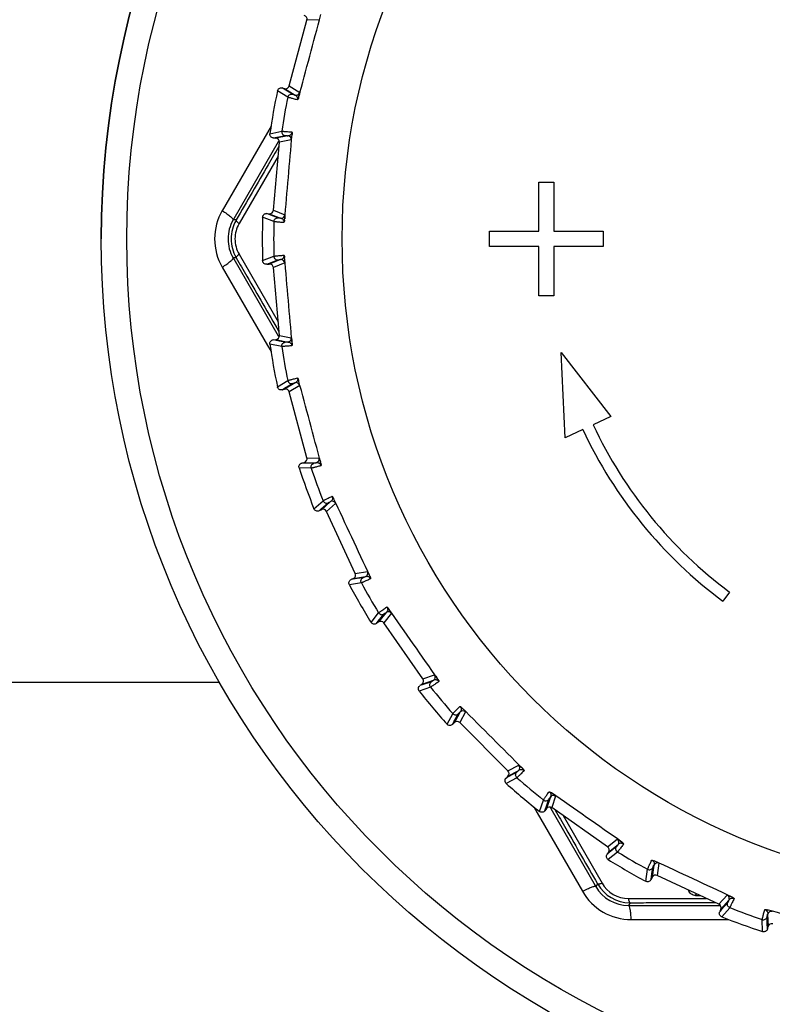
# Model space of a CAD drawing. Units: millimetres. Extents: x 0 to 1260, y -379 to 297.
# Drawn here: x 1033 to 1053, y 129 to 155 of the extents above; entities that cross this region are included whole.
import ezdxf

# ---------------------------------------------------------------- set-up
doc = ezdxf.new("R2010")
doc.units = ezdxf.units.MM
doc.header["$LTSCALE"] = 23.1
doc.layers.add('ALL_ASSEM_MEMBER', color=7, linetype='CONTINUOUS')

msp = doc.modelspace()

# ---------------------------------------------------------------- linework, layer by layer
at = {"layer": 'ALL_ASSEM_MEMBER', "color": 7, "linetype": 'Continuous'}
for p, q in [((1039.905, 153.029), (1040.371, 154.768)), ((1039.717, 152.976), (1039.783, 152.958)), ((1039.615, 151.553), (1038.438, 149.519)), ((1039.484, 151.656), (1039.552, 151.65)), ((1039.486, 149.749), (1039.643, 151.542)), ((1039.635, 151.588), (1039.615, 151.553)), ((1046.492, 149.194), (1046.492, 150.494)), ((1046.492, 150.494), (1046.892, 150.494)), ((1046.892, 150.494), (1046.892, 149.194)), ((1039.31, 149.664), (1039.378, 149.658)), ((1038.438, 149.519), (1038.423, 149.494)), ((1045.192, 148.794), (1045.192, 149.194)), ((1045.192, 149.194), (1046.492, 149.194)), ((1046.892, 149.194), (1048.192, 149.194)), ((1048.192, 149.194), (1048.192, 148.794)), ((1046.492, 148.794), (1045.192, 148.794)), ((1046.492, 147.494), (1046.492, 148.794)), ((1046.892, 148.794), (1046.892, 147.494)), ((1048.192, 148.794), (1046.892, 148.794)), ((1038.423, 148.494), (1038.438, 148.468)), ((1038.438, 148.468), (1039.615, 146.435)), ((1039.31, 148.324), (1039.378, 148.33)), ((1039.643, 146.446), (1039.486, 148.239)), ((1046.892, 147.494), (1046.492, 147.494)), ((1039.484, 146.331), (1039.552, 146.337)), ((1039.615, 146.435), (1039.635, 146.4)), ((1047.193, 143.748), (1047.082, 145.994)), ((1047.082, 145.994), (1048.393, 144.308)), ((1039.717, 145.011), (1039.783, 145.029)), ((1040.371, 143.22), (1039.905, 144.958)), ((1048.393, 144.308), (1047.929, 144.091)), ((1047.657, 143.965), (1047.193, 143.748)), ((1040.234, 143.08), (1040.3, 143.097)), ((1040.755, 141.849), (1040.693, 141.82)), ((1041.648, 140.169), (1040.888, 141.801)), ((1041.6, 140.037), (1041.538, 140.008)), ((1051.532, 139.677), (1051.353, 139.436)), ((1042.264, 138.886), (1042.208, 138.847)), ((1043.436, 137.387), (1042.403, 138.862)), ((1021.02, 137.294), (1038.068, 137.294)), ((1043.411, 137.248), (1043.355, 137.209)), ((1044.265, 136.23), (1044.217, 136.182)), ((1045.679, 134.958), (1044.406, 136.23)), ((1045.679, 134.816), (1045.631, 134.768)), ((1046.697, 133.962), (1046.657, 133.906)), ((1046.792, 134.003), (1046.812, 133.968)), ((1046.812, 133.968), (1047.985, 131.932)), ((1048.31, 132.955), (1046.836, 133.987)), ((1048.335, 132.815), (1048.296, 132.759)), ((1049.485, 132.151), (1049.456, 132.089)), ((1051.25, 131.439), (1049.618, 132.2)), ((1047.985, 131.932), (1048, 131.907)), ((1050.634, 131.669), (1050.755, 131.669)), ((1048.866, 131.407), (1051.245, 131.409)), ((1051.245, 131.409), (1051.285, 131.409)), ((1051.298, 131.306), (1051.269, 131.244)), ((1052.528, 130.786), (1052.546, 130.852))]:
    msp.add_line(p, q, dxfattribs=at)
at = {"layer": 'ALL_ASSEM_MEMBER', "color": 9, "linetype": 'Continuous'}
for p, q in [((1040.694, 154.777), (1040.371, 154.768)), ((1039.905, 153.029), (1040.18, 152.86)), ((1039.866, 152.733), (1039.593, 152.9)), ((1039.773, 152.942), (1039.717, 152.976)), ((1039.989, 152.81), (1039.773, 152.942)), ((1039.783, 152.958), (1040.057, 152.789)), ((1039.332, 151.805), (1038.135, 149.738)), ((1039.424, 151.965), (1039.332, 151.805)), ((1039.394, 151.77), (1039.707, 151.834)), ((1039.868, 151.716), (1039.552, 151.65)), ((1039.634, 151.686), (1039.797, 151.719)), ((1039.484, 151.656), (1039.634, 151.686)), ((1039.959, 151.607), (1039.643, 151.542)), ((1039.611, 151.18), (1038.58, 149.396)), ((1039.371, 149.64), (1039.31, 149.664)), ((1039.607, 149.547), (1039.371, 149.64)), ((1039.378, 149.658), (1039.678, 149.539)), ((1039.486, 149.749), (1039.786, 149.629)), ((1038.507, 149.494), (1038.423, 149.494)), ((1038.507, 149.494), (1038.501, 149.483)), ((1039.499, 149.45), (1039.201, 149.567)), ((1038.507, 148.494), (1038.423, 148.494)), ((1038.501, 148.505), (1038.507, 148.494)), ((1038.58, 148.592), (1039.611, 146.807)), ((1039.201, 148.42), (1039.499, 148.537)), ((1039.31, 148.324), (1039.452, 148.38)), ((1039.678, 148.449), (1039.378, 148.33)), ((1039.452, 148.38), (1039.607, 148.44)), ((1039.786, 148.358), (1039.486, 148.239)), ((1038.135, 148.249), (1039.332, 146.182)), ((1039.642, 146.299), (1039.484, 146.331)), ((1039.552, 146.337), (1039.868, 146.272)), ((1039.797, 146.268), (1039.642, 146.299)), ((1039.643, 146.446), (1039.959, 146.38)), ((1039.332, 146.182), (1039.424, 146.022)), ((1039.707, 146.154), (1039.394, 146.217)), ((1039.593, 145.088), (1039.866, 145.255)), ((1039.717, 145.011), (1039.782, 145.051)), ((1039.782, 145.051), (1039.989, 145.178)), ((1040.057, 145.199), (1039.783, 145.029)), ((1040.18, 145.128), (1039.905, 144.958)), ((1040.371, 143.22), (1040.694, 143.21)), ((1040.485, 142.943), (1040.165, 142.952)), ((1040.395, 143.076), (1040.234, 143.08)), ((1040.3, 143.097), (1040.623, 143.088)), ((1040.554, 143.072), (1040.395, 143.076)), ((1040.558, 141.874), (1040.797, 142.086)), ((1040.693, 141.82), (1040.75, 141.871)), ((1040.75, 141.871), (1040.932, 142.032)), ((1040.996, 142.064), (1040.755, 141.849)), ((1041.128, 142.015), (1040.888, 141.801)), ((1041.697, 140.032), (1041.538, 140.008)), ((1041.6, 140.037), (1041.919, 140.083)), ((1041.648, 140.169), (1041.967, 140.216)), ((1041.854, 140.055), (1041.697, 140.032)), ((1041.808, 139.917), (1041.492, 139.87)), ((1042.066, 138.876), (1042.265, 139.127)), ((1042.255, 138.906), (1042.407, 139.097)), ((1042.464, 139.139), (1042.264, 138.886)), ((1042.603, 139.115), (1042.403, 138.862)), ((1042.208, 138.847), (1042.255, 138.906)), ((1043.436, 137.387), (1043.742, 137.489)), ((1043.417, 137.23), (1043.355, 137.209)), ((1043.411, 137.248), (1043.717, 137.349)), ((1043.658, 137.311), (1043.417, 137.23)), ((1043.637, 137.166), (1043.334, 137.065)), ((1044.071, 136.186), (1044.224, 136.467)), ((1044.253, 136.249), (1044.37, 136.463)), ((1044.418, 136.514), (1044.265, 136.23)), ((1044.559, 136.514), (1044.406, 136.23)), ((1044.217, 136.182), (1044.253, 136.249)), ((1045.679, 134.958), (1045.963, 135.111)), ((1045.679, 134.816), (1045.963, 134.969)), ((1045.911, 134.921), (1045.688, 134.799)), ((1045.688, 134.799), (1045.631, 134.768)), ((1045.916, 134.775), (1045.635, 134.623)), ((1046.514, 133.885), (1046.615, 134.189)), ((1046.657, 133.906), (1046.706, 134.052)), ((1046.798, 134.269), (1046.697, 133.962)), ((1046.706, 134.052), (1046.759, 134.209)), ((1046.937, 134.293), (1046.836, 133.987)), ((1046.36, 134.009), (1046.452, 133.849)), ((1046.452, 133.849), (1047.644, 131.78)), ((1047.133, 133.778), (1048.163, 131.994)), ((1048.31, 132.955), (1048.564, 133.155)), ((1048.335, 132.815), (1048.588, 133.015)), ((1048.347, 132.8), (1048.296, 132.759)), ((1048.575, 132.816), (1048.325, 132.617)), ((1048.545, 132.959), (1048.347, 132.8)), ((1049.665, 132.519), (1049.618, 132.2)), ((1049.318, 132.043), (1049.366, 132.36)), ((1049.456, 132.089), (1049.479, 132.241)), ((1049.479, 132.241), (1049.504, 132.405)), ((1049.532, 132.47), (1049.485, 132.151)), ((1048.042, 131.979), (1048, 131.907)), ((1048.042, 131.979), (1048.048, 131.968)), ((1050.634, 131.669), (1050.655, 131.716)), ((1048.86, 131.592), (1050.92, 131.592)), ((1048.908, 131.479), (1048.866, 131.407)), ((1048.895, 131.479), (1048.908, 131.479)), ((1051.25, 131.439), (1051.464, 131.68)), ((1051.298, 131.306), (1051.512, 131.547)), ((1051.48, 131.484), (1051.312, 131.293)), ((1051.312, 131.293), (1051.269, 131.244)), ((1051.534, 131.348), (1051.323, 131.109)), ((1052.4, 130.717), (1052.392, 131.036)), ((1052.525, 130.939), (1052.521, 131.105)), ((1052.528, 130.786), (1052.525, 130.939)), ((1052.536, 131.174), (1052.546, 130.852))]:
    msp.add_line(p, q, dxfattribs=at)
at = {"layer": 'ALL_ASSEM_MEMBER', "color": 7, "linetype": 'Continuous'}
msp.add_circle((1058.442, 148.994), 23.5, dxfattribs=at)
at = {"layer": 'ALL_ASSEM_MEMBER', "color": 9, "linetype": 'Continuous'}
for radius in [22.826, 17.141]:
    msp.add_circle((1058.442, 148.994), radius, dxfattribs=at)
at = {"layer": 'ALL_ASSEM_MEMBER', "color": 7, "linetype": 'Continuous'}
for centre, radius, start, end in [((1058.442, 148.994), 23.5, 0, 180), ((423.981, 318.997), 638.211, 344.898136, 345.101863), ((1058.442, 148.994), 19.25, 168.2929, 171.7071), ((404.099, 206.241), 638.211, 354.898136, 355.101863), ((1035.917, 152.15), 4.083, 353.7929, 354.347), ((1039.369, 148.994), 0.996, 150.6061, 179.9941), ((1058.442, 148.994), 19.25, 178.2929, 181.7071), ((1039.369, 148.994), 0.996, 180.0057, 209.3984), ((404.099, 91.746), 638.211, 4.898136, 5.101863), ((1035.711, 148.191), 4.083, 3.7929, 4.347), ((1058.442, 148.994), 19.25, 188.2929, 191.7071), ((423.981, -21.01), 638.211, 14.898136, 15.101863), ((1036.196, 144.256), 4.083, 13.7929, 14.347), ((1058.442, 148.994), 11.9, 205, 233.4343), ((1058.442, 148.994), 11.6, 205, 233.4343), ((1058.442, 148.994), 19.25, 198.2929, 201.7071), ((463.141, -128.6), 638.211, 24.898136, 25.101863), ((1037.355, 140.464), 4.084, 23.7929, 24.3468), ((1058.442, 148.994), 19.25, 208.2929, 211.7071), ((520.39, -227.754), 638.209, 34.898136, 35.101863), ((1039.155, 136.93), 4.087, 33.793, 34.3464), ((1058.442, 148.994), 19.25, 218.2929, 221.7071), ((593.985, -315.464), 638.211, 44.898136, 45.101863), ((1041.543, 133.765), 4.087, 43.793, 44.3464), ((1058.442, 148.994), 19.25, 228.2929, 231.7071), ((681.693, -389.06), 638.211, 54.898136, 55.101863), ((1044.444, 131.061), 4.087, 53.793, 54.3464), ((1058.442, 148.994), 19.25, 238.2929, 241.7071), ((780.849, -446.308), 638.211, 64.898136, 65.101863), ((1047.772, 128.907), 4.082, 63.7929, 64.3471), ((1048.906, 132.475), 0.996, 210.5971, 269.4108), ((888.439, -485.467), 638.211, 74.898136, 75.101863), ((1051.422, 127.359), 4.083, 73.7929, 74.347), ((1058.442, 148.994), 19.25, 248.2929, 251.7071)]:
    msp.add_arc(centre, radius, start, end, dxfattribs=at)
at = {"layer": 'ALL_ASSEM_MEMBER', "color": 9, "linetype": 'Continuous'}
for centre, radius, start, end in [((1040.083, 152.885), 0.1, 255.0065, 344.9948), ((1058.442, 148.994), 18.949, 168.6201, 171.3799), ((1040.01, 152.695), 0.118, 342.4113, 351.4267), ((1040.027, 152.696), 0.1, 11.5718, 15.758), ((1039.859, 151.616), 0.1, 355.0052, 84.9935), ((1039.421, 148.994), 1.486, 149.9224, 179.9952), ((1039.285, 148.994), 0.997, 149.8817, 179.9934), ((1039.276, 148.994), 0.804, 149.9822, 179.9959), ((1058.442, 148.994), 18.949, 178.6201, 181.3799), ((1039.686, 149.638), 0.1, 265.0065, 354.9948), ((1039.664, 149.442), 0.1, 21.5718, 25.758), ((1039.647, 149.438), 0.118, 352.4118, 1.4273), ((1039.421, 148.994), 1.486, 180.0045, 210.0779), ((1039.285, 148.994), 0.997, 180.0066, 210.1183), ((1039.276, 148.994), 0.804, 180.0018, 210.0201), ((1039.686, 148.349), 0.1, 5.0052, 94.9935), ((1039.859, 146.371), 0.1, 275.0065, 4.9948), ((1058.442, 148.994), 18.949, 188.6201, 191.3799), ((1039.871, 146.175), 0.1, 31.5718, 35.758), ((1039.855, 146.168), 0.118, 2.4107, 11.4284), ((1040.083, 145.102), 0.1, 15.0052, 104.9935), ((1040.597, 143.184), 0.0997, 325.539, 14.9948), ((1058.442, 148.994), 18.949, 198.6201, 201.3799), ((1040.643, 142.993), 0.1, 41.5718, 45.758), ((1040.628, 142.983), 0.118, 12.4118, 21.4271), ((1041.038, 141.973), 0.1, 25.0052, 114.9935), ((1041.877, 140.174), 0.1, 295.0065, 24.9948), ((1041.955, 139.993), 0.1, 51.5718, 55.758), ((1041.943, 139.981), 0.118, 22.4117, 31.4272), ((1058.442, 148.994), 18.949, 208.6201, 211.3799), ((1042.521, 139.057), 0.1, 35.0052, 124.9935), ((1043.66, 137.431), 0.1, 305.0065, 34.9948), ((1043.769, 137.267), 0.1, 61.5718, 65.758), ((1043.758, 137.253), 0.118, 32.4115, 41.4274), ((1058.442, 148.994), 18.949, 218.6201, 221.3799), ((1044.489, 136.444), 0.1, 45.0052, 134.9935), ((1045.892, 135.04), 0.1, 315.0065, 44.9948), ((1046.028, 134.897), 0.1, 71.5717, 75.7572), ((1046.02, 134.881), 0.118, 42.4132, 47.0627), ((1058.442, 148.994), 18.949, 228.6201, 231.3799), ((1046.88, 134.211), 0.1, 77.5031, 144.9862), ((1048.506, 133.073), 0.1, 347.5139, 54.9902), ((1048.665, 132.955), 0.1, 81.5718, 85.758), ((1048.66, 132.939), 0.118, 52.4134, 57.0624), ((1058.442, 148.994), 18.949, 238.6201, 241.3799), ((1049.622, 132.428), 0.1, 65.0052, 154.9935), ((1048.859, 132.395), 0.803, 209.9783, 270.0215), ((1048.932, 132.521), 1.486, 209.9178, 270.082), ((1048.864, 132.403), 0.996, 209.8752, 270.1248), ((1051.422, 131.589), 0.1, 357.5139, 64.9902), ((1051.598, 131.501), 0.1, 91.5718, 95.758), ((1051.596, 131.484), 0.118, 62.4136, 67.0622), ((1058.442, 148.994), 18.949, 248.6201, 251.3799), ((1052.633, 131.148), 0.1, 75.0052, 164.9935)]:
    msp.add_arc(centre, radius, start, end, dxfattribs=at)
at = {"layer": 'ALL_ASSEM_MEMBER', "color": 7, "linetype": 'Continuous'}
for centre, major_axis, start_param, end_param in [((1040.275, 154.794), (0.1, 0.003), -0.291386, 1.279319), ((1039.809, 153.055), (-0.0851, 0.0526), 1.862273, 3.432978), ((1039.543, 151.551), (0.0979, 0.0203), -0.291386, 1.279319), ((1039.387, 149.757), (-0.0929, 0.037), 1.862273, 3.432978), ((1039.387, 148.23), (0.0929, 0.037), -0.291386, 1.279319), ((1039.543, 146.437), (-0.0979, 0.0203), 1.862273, 3.432978), ((1039.809, 144.933), (0.0851, 0.0526), -0.291386, 1.279319), ((1040.275, 143.194), (-0.1, 0.003), 1.862273, 3.432978), ((1040.797, 141.759), (0.0747, 0.0665), -0.291386, 1.279319), ((1041.558, 140.127), (-0.099, -0.0144), 1.862273, 3.432978), ((1042.321, 138.804), (0.062, 0.0785), -0.291386, 1.279319), ((1043.354, 137.33), (-0.095, -0.0314), 1.862273, 3.432978), ((1044.336, 136.16), (0.0474, 0.0881), -0.291386, 1.279319), ((1045.608, 134.887), (-0.0881, -0.0474), 1.862273, 3.432978), ((1046.779, 133.905), (0.0314, 0.095), -0.291386, 1.279319), ((1048.253, 132.873), (-0.0785, -0.062), 1.862273, 3.432978), ((1049.576, 132.109), (0.0144, 0.099), -0.291386, 1.279319), ((1051.207, 131.348), (-0.0665, -0.0747), 1.862273, 3.432978), ((1052.643, 130.826), (-0.003, 0.1), -0.291386, 1.279319)]:
    msp.add_ellipse(centre, major_axis=major_axis, ratio=0.999834, start_param=start_param, end_param=end_param, dxfattribs=at)
for points, knots in [([(1039.593, 152.9), (1039.598, 152.926), (1039.632, 152.975), (1039.691, 152.983), (1039.717, 152.976)], [0, 0, 0, 0, 0.500053, 1, 1, 1, 1]), ([(1040.152, 152.72), (1040.15, 152.714), (1040.143, 152.693), (1040.133, 152.672), (1040.122, 152.66)], [0, 0, 0, 0, 0.274088, 1, 1, 1, 1]), ([(1039.484, 151.656), (1039.458, 151.659), (1039.405, 151.686), (1039.39, 151.744), (1039.394, 151.77)], [0, 0, 0, 0, 0.500025, 1, 1, 1, 1]), ([(1039.973, 151.815), (1039.975, 151.81), (1039.982, 151.789), (1039.982, 151.765), (1039.98, 151.748)], [0, 0, 0, 0, 0.219494, 1, 1, 1, 1]), ([(1039.201, 149.567), (1039.202, 149.594), (1039.226, 149.648), (1039.283, 149.666), (1039.31, 149.664)], [0, 0, 0, 0, 0.50002, 1, 1, 1, 1]), ([(1039.782, 149.487), (1039.782, 149.481), (1039.779, 149.459), (1039.773, 149.436), (1039.764, 149.423)], [0, 0, 0, 0, 0.274087, 1, 1, 1, 1]), ([(1039.31, 148.324), (1039.283, 148.321), (1039.226, 148.339), (1039.202, 148.394), (1039.201, 148.42)], [0, 0, 0, 0, 0.500025, 1, 1, 1, 1]), ([(1039.764, 148.565), (1039.766, 148.561), (1039.777, 148.54), (1039.781, 148.518), (1039.782, 148.5)], [0, 0, 0, 0, 0.219359, 1, 1, 1, 1]), ([(1039.394, 146.217), (1039.39, 146.243), (1039.405, 146.301), (1039.458, 146.329), (1039.484, 146.331)], [0, 0, 0, 0, 0.499977, 1, 1, 1, 1]), ([(1039.98, 146.24), (1039.981, 146.233), (1039.982, 146.211), (1039.979, 146.188), (1039.973, 146.173)], [0, 0, 0, 0, 0.274087, 1, 1, 1, 1]), ([(1040.122, 145.328), (1040.125, 145.324), (1040.139, 145.306), (1040.147, 145.284), (1040.152, 145.267)], [0, 0, 0, 0, 0.219339, 1, 1, 1, 1]), ([(1039.717, 145.011), (1039.691, 145.005), (1039.632, 145.013), (1039.598, 145.062), (1039.593, 145.088)], [0, 0, 0, 0, 0.500025, 1, 1, 1, 1]), ([(1040.165, 142.952), (1040.157, 142.977), (1040.161, 143.036), (1040.209, 143.073), (1040.234, 143.08)], [0, 0, 0, 0, 0.499975, 1, 1, 1, 1]), ([(1040.739, 143.075), (1040.74, 143.069), (1040.745, 143.048), (1040.747, 143.024), (1040.743, 143.008)], [0, 0, 0, 0, 0.274088, 1, 1, 1, 1]), ([(1041.037, 142.202), (1041.041, 142.199), (1041.057, 142.184), (1041.069, 142.164), (1041.077, 142.148)], [0, 0, 0, 0, 0.219313, 1, 1, 1, 1]), ([(1040.693, 141.82), (1040.669, 141.809), (1040.609, 141.807), (1040.567, 141.849), (1040.558, 141.874)], [0, 0, 0, 0, 0.500032, 1, 1, 1, 1]), ([(1042.036, 140.091), (1042.038, 140.086), (1042.047, 140.065), (1042.052, 140.042), (1042.051, 140.026)], [0, 0, 0, 0, 0.274087, 1, 1, 1, 1]), ([(1041.492, 139.87), (1041.48, 139.893), (1041.474, 139.952), (1041.514, 139.996), (1041.538, 140.008)], [0, 0, 0, 0, 0.499975, 1, 1, 1, 1]), ([(1042.481, 139.283), (1042.485, 139.28), (1042.504, 139.268), (1042.519, 139.251), (1042.529, 139.236)], [0, 0, 0, 0, 0.219352, 1, 1, 1, 1]), ([(1042.208, 138.847), (1042.186, 138.832), (1042.128, 138.819), (1042.079, 138.854), (1042.066, 138.876)], [0, 0, 0, 0, 0.500025, 1, 1, 1, 1]), ([(1043.334, 137.065), (1043.318, 137.086), (1043.302, 137.143), (1043.334, 137.194), (1043.355, 137.209)], [0, 0, 0, 0, 0.499975, 1, 1, 1, 1]), ([(1043.831, 137.377), (1043.834, 137.372), (1043.846, 137.353), (1043.856, 137.332), (1043.858, 137.316)], [0, 0, 0, 0, 0.274087, 1, 1, 1, 1]), ([(1044.409, 136.658), (1044.414, 136.657), (1044.435, 136.648), (1044.453, 136.634), (1044.465, 136.621)], [0, 0, 0, 0, 0.219352, 1, 1, 1, 1]), ([(1044.217, 136.182), (1044.198, 136.163), (1044.143, 136.141), (1044.089, 136.167), (1044.071, 136.186)], [0, 0, 0, 0, 0.500037, 1, 1, 1, 1]), ([(1046.07, 135.017), (1046.074, 135.012), (1046.089, 134.996), (1046.103, 134.976), (1046.107, 134.961)], [0, 0, 0, 0, 0.274088, 1, 1, 1, 1]), ([(1045.635, 134.623), (1045.615, 134.64), (1045.589, 134.694), (1045.612, 134.749), (1045.631, 134.768)], [0, 0, 0, 0, 0.500001, 1, 1, 1, 1]), ([(1046.765, 134.409), (1046.769, 134.408), (1046.792, 134.404), (1046.812, 134.392), (1046.826, 134.382)], [0, 0, 0, 0, 0.219352, 1, 1, 1, 1]), ([(1046.657, 133.906), (1046.642, 133.885), (1046.592, 133.853), (1046.534, 133.869), (1046.514, 133.885)], [0, 0, 0, 0, 0.500026, 1, 1, 1, 1]), ([(1048.685, 133.08), (1048.69, 133.077), (1048.708, 133.063), (1048.724, 133.046), (1048.731, 133.032)], [0, 0, 0, 0, 0.274088, 1, 1, 1, 1]), ([(1048.325, 132.617), (1048.303, 132.631), (1048.268, 132.679), (1048.281, 132.738), (1048.296, 132.759)], [0, 0, 0, 0, 0.499914, 1, 1, 1, 1]), ([(1049.475, 132.603), (1049.48, 132.603), (1049.502, 132.602), (1049.524, 132.594), (1049.54, 132.587)], [0, 0, 0, 0, 0.219321, 1, 1, 1, 1]), ([(1049.456, 132.089), (1049.445, 132.065), (1049.401, 132.025), (1049.342, 132.031), (1049.318, 132.043)], [0, 0, 0, 0, 0.500025, 1, 1, 1, 1]), ([(1050.634, 131.669), (1050.591, 131.668), (1050.503, 131.698), (1050.453, 131.774), (1050.442, 131.814)], [0, 0, 0, 0, 0.509142, 1, 1, 1, 1]), ([(1051.597, 131.628), (1051.602, 131.625), (1051.622, 131.615), (1051.641, 131.601), (1051.651, 131.588)], [0, 0, 0, 0, 0.274088, 1, 1, 1, 1]), ([(1051.323, 131.109), (1051.298, 131.119), (1051.255, 131.16), (1051.258, 131.22), (1051.269, 131.244)], [0, 0, 0, 0, 0.499968, 1, 1, 1, 1]), ([(1052.457, 131.295), (1052.462, 131.296), (1052.484, 131.299), (1052.507, 131.295), (1052.524, 131.29)], [0, 0, 0, 0, 0.219319, 1, 1, 1, 1]), ([(1052.528, 130.786), (1052.521, 130.76), (1052.485, 130.713), (1052.425, 130.708), (1052.4, 130.717)], [0, 0, 0, 0, 0.500025, 1, 1, 1, 1])]:
    msp.add_open_spline(points, degree=3, knots=knots, dxfattribs=at)
at = {"layer": 'ALL_ASSEM_MEMBER', "color": 9, "linetype": 'Continuous'}
for points, knots in [([(1039.866, 152.733), (1039.871, 152.759), (1039.904, 152.808), (1039.964, 152.816), (1039.989, 152.81)], [0, 0, 0, 0, 0.500025, 1, 1, 1, 1]), ([(1040.057, 152.789), (1040.048, 152.791), (1040.032, 152.796), (1040.011, 152.802), (1039.998, 152.807), (1039.991, 152.808), (1039.989, 152.81)], [0, 0, 0, 0, 0.411759, 0.714114, 0.911606, 1, 1, 1, 1]), ([(1040.057, 152.789), (1040.069, 152.785), (1040.088, 152.776), (1040.111, 152.753), (1040.12, 152.735), (1040.123, 152.724)], [0, 0, 0, 0, 0.382337, 0.639438, 1, 1, 1, 1]), ([(1040.18, 152.86), (1040.181, 152.859), (1040.181, 152.852), (1040.179, 152.838), (1040.172, 152.804), (1040.166, 152.777), (1040.161, 152.758)], [0, 0, 0, 0, 0.041984, 0.169921, 0.449546, 1, 1, 1, 1]), ([(1040.122, 152.66), (1040.086, 152.67), (1040.036, 152.684), (1039.973, 152.701), (1039.937, 152.711), (1039.909, 152.719), (1039.887, 152.725), (1039.874, 152.73), (1039.867, 152.732), (1039.866, 152.733)], [0, 0, 0, 0, 0.419291, 0.588173, 0.728806, 0.840683, 0.923338, 0.976498, 1, 1, 1, 1]), ([(1040.125, 152.716), (1040.126, 152.714), (1040.128, 152.701), (1040.128, 152.688), (1040.126, 152.678)], [0, 0, 0, 0, 0.193935, 1, 1, 1, 1]), ([(1039.707, 151.834), (1039.703, 151.808), (1039.718, 151.75), (1039.771, 151.722), (1039.797, 151.719)], [0, 0, 0, 0, 0.500025, 1, 1, 1, 1]), ([(1039.707, 151.834), (1039.709, 151.834), (1039.716, 151.834), (1039.73, 151.833), (1039.752, 151.832), (1039.782, 151.83), (1039.819, 151.827), (1039.884, 151.822), (1039.936, 151.818), (1039.973, 151.815)], [0, 0, 0, 0, 0.023491, 0.076637, 0.159277, 0.271126, 0.411752, 0.580672, 1, 1, 1, 1]), ([(1039.797, 151.719), (1039.799, 151.72), (1039.806, 151.719), (1039.82, 151.719), (1039.841, 151.717), (1039.858, 151.716), (1039.868, 151.716)], [0, 0, 0, 0, 0.086598, 0.28269, 0.587423, 1, 1, 1, 1]), ([(1039.927, 151.73), (1039.922, 151.727), (1039.903, 151.717), (1039.882, 151.715), (1039.868, 151.716)], [0, 0, 0, 0, 0.31081, 1, 1, 1, 1]), ([(1039.957, 151.76), (1039.954, 151.757), (1039.946, 151.745), (1039.935, 151.735), (1039.927, 151.73)], [0, 0, 0, 0, 0.31133, 1, 1, 1, 1]), ([(1039.973, 151.815), (1039.973, 151.808), (1039.97, 151.789), (1039.963, 151.771), (1039.957, 151.76)], [0, 0, 0, 0, 0.337173, 1, 1, 1, 1]), ([(1039.633, 151.434), (1039.539, 151.272), (1039.164, 150.625), (1038.788, 149.978), (1038.507, 149.494)], [0, 0, 0, 0, 0.251215, 1, 1, 1, 1]), ([(1038.135, 149.738), (1038.177, 149.712), (1038.252, 149.663), (1038.344, 149.593), (1038.4, 149.542), (1038.423, 149.511), (1038.425, 149.498), (1038.423, 149.494)], [0, 0, 0, 0, 0.385218, 0.696763, 0.90448, 0.964758, 1, 1, 1, 1]), ([(1038.58, 149.396), (1038.561, 149.411), (1038.535, 149.433), (1038.511, 149.465), (1038.506, 149.479), (1038.505, 149.485)], [0, 0, 0, 0, 0.626653, 0.847071, 1, 1, 1, 1]), ([(1039.499, 149.45), (1039.499, 149.477), (1039.524, 149.531), (1039.581, 149.55), (1039.607, 149.547)], [0, 0, 0, 0, 0.500025, 1, 1, 1, 1]), ([(1039.764, 149.423), (1039.726, 149.426), (1039.674, 149.431), (1039.61, 149.437), (1039.573, 149.441), (1039.543, 149.444), (1039.521, 149.447), (1039.507, 149.449), (1039.5, 149.449), (1039.499, 149.45)], [0, 0, 0, 0, 0.419291, 0.588173, 0.728806, 0.840683, 0.923338, 0.976498, 1, 1, 1, 1]), ([(1039.678, 149.539), (1039.668, 149.54), (1039.651, 149.541), (1039.63, 149.544), (1039.616, 149.546), (1039.609, 149.547), (1039.607, 149.547)], [0, 0, 0, 0, 0.411759, 0.714114, 0.911606, 1, 1, 1, 1]), ([(1039.678, 149.539), (1039.69, 149.537), (1039.71, 149.531), (1039.737, 149.513), (1039.749, 149.496), (1039.754, 149.486)], [0, 0, 0, 0, 0.382337, 0.639438, 1, 1, 1, 1]), ([(1039.757, 149.479), (1039.758, 149.477), (1039.762, 149.465), (1039.764, 149.452), (1039.765, 149.441)], [0, 0, 0, 0, 0.193936, 1, 1, 1, 1]), ([(1039.786, 149.629), (1039.787, 149.629), (1039.788, 149.622), (1039.789, 149.608), (1039.788, 149.574), (1039.786, 149.546), (1039.785, 149.527)], [0, 0, 0, 0, 0.041984, 0.169921, 0.449546, 1, 1, 1, 1]), ([(1038.135, 148.249), (1038.177, 148.275), (1038.252, 148.325), (1038.344, 148.394), (1038.4, 148.445), (1038.423, 148.476), (1038.425, 148.49), (1038.423, 148.494)], [0, 0, 0, 0, 0.385218, 0.696763, 0.904479, 0.964758, 1, 1, 1, 1]), ([(1038.58, 148.592), (1038.561, 148.577), (1038.535, 148.554), (1038.511, 148.523), (1038.506, 148.508), (1038.505, 148.502)], [0, 0, 0, 0, 0.626837, 0.847201, 1, 1, 1, 1]), ([(1038.507, 148.494), (1038.601, 148.333), (1038.976, 147.686), (1039.352, 147.039), (1039.633, 146.553)], [0, 0, 0, 0, 0.248782, 1, 1, 1, 1]), ([(1039.499, 148.537), (1039.5, 148.538), (1039.507, 148.539), (1039.521, 148.541), (1039.543, 148.543), (1039.573, 148.546), (1039.61, 148.55), (1039.674, 148.556), (1039.726, 148.561), (1039.764, 148.565)], [0, 0, 0, 0, 0.023491, 0.076637, 0.159277, 0.271126, 0.411752, 0.580672, 1, 1, 1, 1]), ([(1039.499, 148.537), (1039.499, 148.511), (1039.524, 148.456), (1039.581, 148.438), (1039.607, 148.44)], [0, 0, 0, 0, 0.500025, 1, 1, 1, 1]), ([(1039.607, 148.44), (1039.609, 148.441), (1039.616, 148.442), (1039.629, 148.444), (1039.651, 148.446), (1039.668, 148.448), (1039.678, 148.449)], [0, 0, 0, 0, 0.086598, 0.28269, 0.587423, 1, 1, 1, 1]), ([(1039.733, 148.473), (1039.728, 148.469), (1039.712, 148.457), (1039.692, 148.451), (1039.678, 148.449)], [0, 0, 0, 0, 0.31081, 1, 1, 1, 1]), ([(1039.757, 148.508), (1039.755, 148.504), (1039.749, 148.491), (1039.74, 148.48), (1039.733, 148.473)], [0, 0, 0, 0, 0.31133, 1, 1, 1, 1]), ([(1039.764, 148.565), (1039.764, 148.558), (1039.765, 148.539), (1039.762, 148.52), (1039.757, 148.508)], [0, 0, 0, 0, 0.337174, 1, 1, 1, 1]), ([(1039.707, 146.154), (1039.703, 146.18), (1039.718, 146.238), (1039.771, 146.266), (1039.797, 146.268)], [0, 0, 0, 0, 0.500025, 1, 1, 1, 1]), ([(1039.868, 146.272), (1039.858, 146.271), (1039.841, 146.27), (1039.82, 146.269), (1039.806, 146.268), (1039.799, 146.268), (1039.797, 146.268)], [0, 0, 0, 0, 0.411759, 0.714114, 0.911606, 1, 1, 1, 1]), ([(1039.868, 146.272), (1039.88, 146.272), (1039.901, 146.27), (1039.931, 146.257), (1039.946, 146.243), (1039.952, 146.233)], [0, 0, 0, 0, 0.382337, 0.639438, 1, 1, 1, 1]), ([(1039.959, 146.38), (1039.96, 146.38), (1039.963, 146.373), (1039.966, 146.359), (1039.971, 146.326), (1039.974, 146.298), (1039.976, 146.279)], [0, 0, 0, 0, 0.041984, 0.169921, 0.449546, 1, 1, 1, 1]), ([(1039.973, 146.173), (1039.936, 146.17), (1039.884, 146.166), (1039.819, 146.161), (1039.782, 146.158), (1039.752, 146.156), (1039.73, 146.154), (1039.716, 146.154), (1039.709, 146.153), (1039.707, 146.154)], [0, 0, 0, 0, 0.419291, 0.588173, 0.728806, 0.840683, 0.923338, 0.976498, 1, 1, 1, 1]), ([(1039.957, 146.227), (1039.958, 146.225), (1039.964, 146.214), (1039.969, 146.201), (1039.971, 146.191)], [0, 0, 0, 0, 0.193936, 1, 1, 1, 1]), ([(1039.866, 145.255), (1039.867, 145.256), (1039.874, 145.258), (1039.887, 145.262), (1039.909, 145.268), (1039.937, 145.276), (1039.973, 145.287), (1040.036, 145.304), (1040.086, 145.318), (1040.122, 145.328)], [0, 0, 0, 0, 0.023491, 0.076637, 0.159277, 0.271126, 0.411752, 0.580672, 1, 1, 1, 1]), ([(1039.866, 145.255), (1039.871, 145.229), (1039.904, 145.179), (1039.964, 145.171), (1039.989, 145.178)], [0, 0, 0, 0, 0.500025, 1, 1, 1, 1]), ([(1040.102, 145.226), (1040.099, 145.222), (1040.085, 145.21), (1040.069, 145.202), (1040.057, 145.199)], [0, 0, 0, 0, 0.300777, 1, 1, 1, 1]), ([(1040.125, 145.271), (1040.124, 145.266), (1040.119, 145.249), (1040.11, 145.234), (1040.102, 145.226)], [0, 0, 0, 0, 0.32215, 1, 1, 1, 1]), ([(1040.122, 145.328), (1040.124, 145.321), (1040.128, 145.303), (1040.128, 145.283), (1040.125, 145.271)], [0, 0, 0, 0, 0.337174, 1, 1, 1, 1]), ([(1039.989, 145.178), (1039.991, 145.179), (1039.998, 145.181), (1040.011, 145.185), (1040.032, 145.191), (1040.048, 145.196), (1040.057, 145.199)], [0, 0, 0, 0, 0.086598, 0.28269, 0.587423, 1, 1, 1, 1]), ([(1040.694, 143.21), (1040.695, 143.21), (1040.698, 143.204), (1040.704, 143.191), (1040.715, 143.158), (1040.723, 143.132), (1040.728, 143.113)], [0, 0, 0, 0, 0.041984, 0.169921, 0.449546, 1, 1, 1, 1]), ([(1040.485, 142.943), (1040.476, 142.968), (1040.481, 143.028), (1040.528, 143.065), (1040.554, 143.072)], [0, 0, 0, 0, 0.500025, 1, 1, 1, 1]), ([(1040.743, 143.008), (1040.707, 142.999), (1040.657, 142.986), (1040.594, 142.97), (1040.558, 142.96), (1040.529, 142.953), (1040.507, 142.948), (1040.494, 142.945), (1040.487, 142.943), (1040.485, 142.943)], [0, 0, 0, 0, 0.419291, 0.588173, 0.728806, 0.840683, 0.923338, 0.976498, 1, 1, 1, 1]), ([(1040.623, 143.088), (1040.613, 143.085), (1040.597, 143.081), (1040.576, 143.076), (1040.562, 143.074), (1040.556, 143.072), (1040.554, 143.072)], [0, 0, 0, 0, 0.411759, 0.714114, 0.911606, 1, 1, 1, 1]), ([(1040.623, 143.088), (1040.635, 143.091), (1040.656, 143.092), (1040.687, 143.084), (1040.704, 143.072), (1040.713, 143.064)], [0, 0, 0, 0, 0.382337, 0.639438, 1, 1, 1, 1]), ([(1040.718, 143.059), (1040.719, 143.057), (1040.728, 143.047), (1040.734, 143.036), (1040.738, 143.026)], [0, 0, 0, 0, 0.193936, 1, 1, 1, 1]), ([(1040.797, 142.086), (1040.799, 142.087), (1040.805, 142.09), (1040.817, 142.097), (1040.837, 142.106), (1040.864, 142.119), (1040.898, 142.136), (1040.956, 142.164), (1041.003, 142.186), (1041.037, 142.202)], [0, 0, 0, 0, 0.023491, 0.076637, 0.159277, 0.271126, 0.411752, 0.580672, 1, 1, 1, 1]), ([(1041.05, 142.147), (1041.05, 142.14), (1041.047, 142.12), (1041.038, 142.102), (1041.03, 142.091)], [0, 0, 0, 0, 0.332302, 1, 1, 1, 1]), ([(1041.037, 142.202), (1041.04, 142.196), (1041.047, 142.179), (1041.05, 142.159), (1041.05, 142.147)], [0, 0, 0, 0, 0.337175, 1, 1, 1, 1]), ([(1040.797, 142.086), (1040.807, 142.061), (1040.848, 142.018), (1040.908, 142.02), (1040.932, 142.032)], [0, 0, 0, 0, 0.500025, 1, 1, 1, 1]), ([(1040.932, 142.032), (1040.934, 142.033), (1040.94, 142.036), (1040.952, 142.042), (1040.972, 142.052), (1040.987, 142.059), (1040.996, 142.064)], [0, 0, 0, 0, 0.086598, 0.28269, 0.587423, 1, 1, 1, 1]), ([(1041.03, 142.091), (1041.027, 142.088), (1041.017, 142.077), (1041.005, 142.069), (1040.996, 142.064)], [0, 0, 0, 0, 0.29168, 1, 1, 1, 1]), ([(1041.808, 139.917), (1041.796, 139.94), (1041.789, 140), (1041.83, 140.044), (1041.854, 140.055)], [0, 0, 0, 0, 0.500025, 1, 1, 1, 1]), ([(1042.051, 140.026), (1042.018, 140.01), (1041.97, 139.989), (1041.911, 139.962), (1041.877, 139.946), (1041.85, 139.934), (1041.83, 139.925), (1041.817, 139.92), (1041.81, 139.917), (1041.808, 139.917)], [0, 0, 0, 0, 0.419291, 0.588173, 0.728806, 0.840683, 0.923338, 0.976498, 1, 1, 1, 1]), ([(1041.919, 140.083), (1041.91, 140.079), (1041.895, 140.072), (1041.875, 140.064), (1041.862, 140.059), (1041.856, 140.056), (1041.854, 140.055)], [0, 0, 0, 0, 0.411759, 0.714114, 0.911606, 1, 1, 1, 1]), ([(1041.919, 140.083), (1041.93, 140.088), (1041.951, 140.093), (1041.983, 140.091), (1042.002, 140.082), (1042.012, 140.076)], [0, 0, 0, 0, 0.382337, 0.639438, 1, 1, 1, 1]), ([(1041.967, 140.216), (1041.969, 140.216), (1041.973, 140.211), (1041.981, 140.199), (1041.997, 140.169), (1042.01, 140.144), (1042.018, 140.127)], [0, 0, 0, 0, 0.041984, 0.169921, 0.449546, 1, 1, 1, 1]), ([(1042.018, 140.071), (1042.02, 140.07), (1042.029, 140.061), (1042.038, 140.051), (1042.043, 140.042)], [0, 0, 0, 0, 0.193936, 1, 1, 1, 1]), ([(1042.265, 139.127), (1042.266, 139.128), (1042.272, 139.132), (1042.283, 139.141), (1042.301, 139.154), (1042.325, 139.171), (1042.355, 139.193), (1042.408, 139.231), (1042.45, 139.261), (1042.481, 139.283)], [0, 0, 0, 0, 0.023491, 0.076637, 0.159277, 0.271126, 0.411752, 0.580672, 1, 1, 1, 1]), ([(1042.481, 139.283), (1042.485, 139.278), (1042.495, 139.262), (1042.501, 139.243), (1042.503, 139.231)], [0, 0, 0, 0, 0.33718, 1, 1, 1, 1]), ([(1042.265, 139.127), (1042.278, 139.104), (1042.327, 139.069), (1042.386, 139.082), (1042.407, 139.097)], [0, 0, 0, 0, 0.500025, 1, 1, 1, 1]), ([(1042.407, 139.097), (1042.409, 139.098), (1042.414, 139.102), (1042.425, 139.111), (1042.442, 139.124), (1042.456, 139.134), (1042.464, 139.139)], [0, 0, 0, 0, 0.086598, 0.28269, 0.587423, 1, 1, 1, 1]), ([(1042.483, 139.158), (1042.482, 139.156), (1042.476, 139.149), (1042.469, 139.143), (1042.464, 139.139)], [0, 0, 0, 0, 0.275292, 1, 1, 1, 1]), ([(1042.503, 139.231), (1042.505, 139.215), (1042.503, 139.188), (1042.49, 139.166), (1042.483, 139.158)], [0, 0, 0, 0, 0.604192, 1, 1, 1, 1]), ([(1043.742, 137.489), (1043.743, 137.489), (1043.749, 137.484), (1043.758, 137.474), (1043.78, 137.447), (1043.796, 137.425), (1043.808, 137.409)], [0, 0, 0, 0, 0.041984, 0.169921, 0.449546, 1, 1, 1, 1]), ([(1043.637, 137.166), (1043.621, 137.187), (1043.604, 137.245), (1043.636, 137.296), (1043.658, 137.311)], [0, 0, 0, 0, 0.500025, 1, 1, 1, 1]), ([(1043.858, 137.316), (1043.827, 137.295), (1043.784, 137.265), (1043.731, 137.228), (1043.7, 137.207), (1043.675, 137.191), (1043.657, 137.178), (1043.645, 137.171), (1043.639, 137.167), (1043.637, 137.166)], [0, 0, 0, 0, 0.419291, 0.588173, 0.728806, 0.840683, 0.923338, 0.976498, 1, 1, 1, 1]), ([(1043.717, 137.349), (1043.709, 137.344), (1043.695, 137.335), (1043.677, 137.322), (1043.666, 137.315), (1043.66, 137.311), (1043.658, 137.311)], [0, 0, 0, 0, 0.411759, 0.714114, 0.911606, 1, 1, 1, 1]), ([(1043.717, 137.349), (1043.728, 137.356), (1043.747, 137.365), (1043.779, 137.368), (1043.799, 137.363), (1043.81, 137.358)], [0, 0, 0, 0, 0.382337, 0.639438, 1, 1, 1, 1]), ([(1043.817, 137.355), (1043.819, 137.354), (1043.83, 137.347), (1043.84, 137.338), (1043.847, 137.331)], [0, 0, 0, 0, 0.193936, 1, 1, 1, 1]), ([(1044.224, 136.467), (1044.225, 136.469), (1044.23, 136.474), (1044.239, 136.484), (1044.254, 136.5), (1044.275, 136.522), (1044.301, 136.549), (1044.346, 136.595), (1044.383, 136.632), (1044.409, 136.658)], [0, 0, 0, 0, 0.023491, 0.076637, 0.159277, 0.271126, 0.411752, 0.580672, 1, 1, 1, 1]), ([(1044.409, 136.658), (1044.414, 136.654), (1044.427, 136.64), (1044.437, 136.623), (1044.441, 136.611)], [0, 0, 0, 0, 0.337179, 1, 1, 1, 1]), ([(1044.224, 136.467), (1044.241, 136.447), (1044.295, 136.421), (1044.351, 136.444), (1044.37, 136.463)], [0, 0, 0, 0, 0.500025, 1, 1, 1, 1]), ([(1044.37, 136.463), (1044.371, 136.464), (1044.375, 136.469), (1044.384, 136.48), (1044.399, 136.495), (1044.411, 136.507), (1044.418, 136.514)], [0, 0, 0, 0, 0.086598, 0.28269, 0.587423, 1, 1, 1, 1]), ([(1044.438, 136.544), (1044.436, 136.541), (1044.431, 136.53), (1044.424, 136.521), (1044.418, 136.514)], [0, 0, 0, 0, 0.283274, 1, 1, 1, 1]), ([(1044.441, 136.611), (1044.445, 136.598), (1044.448, 136.575), (1044.441, 136.552), (1044.438, 136.544)], [0, 0, 0, 0, 0.597097, 1, 1, 1, 1]), ([(1045.963, 135.111), (1045.964, 135.111), (1045.971, 135.108), (1045.982, 135.099), (1046.007, 135.076), (1046.028, 135.057), (1046.042, 135.044)], [0, 0, 0, 0, 0.041984, 0.169921, 0.449546, 1, 1, 1, 1]), ([(1045.916, 134.775), (1045.896, 134.793), (1045.87, 134.847), (1045.893, 134.902), (1045.911, 134.921)], [0, 0, 0, 0, 0.500025, 1, 1, 1, 1]), ([(1045.963, 134.969), (1045.956, 134.962), (1045.944, 134.951), (1045.928, 134.936), (1045.918, 134.927), (1045.913, 134.922), (1045.911, 134.921)], [0, 0, 0, 0, 0.411759, 0.714114, 0.911606, 1, 1, 1, 1]), ([(1046.107, 134.961), (1046.081, 134.935), (1046.043, 134.898), (1045.997, 134.853), (1045.97, 134.826), (1045.949, 134.806), (1045.933, 134.79), (1045.923, 134.781), (1045.918, 134.776), (1045.916, 134.775)], [0, 0, 0, 0, 0.419291, 0.588173, 0.728806, 0.840683, 0.923338, 0.976498, 1, 1, 1, 1]), ([(1045.963, 134.969), (1045.972, 134.978), (1045.99, 134.99), (1046.021, 134.998), (1046.042, 134.997), (1046.053, 134.994)], [0, 0, 0, 0, 0.382335, 0.639436, 1, 1, 1, 1]), ([(1046.06, 134.992), (1046.063, 134.991), (1046.077, 134.985), (1046.091, 134.976), (1046.1, 134.967)], [0, 0, 0, 0, 0.184176, 1, 1, 1, 1]), ([(1046.615, 134.189), (1046.616, 134.19), (1046.62, 134.196), (1046.627, 134.208), (1046.639, 134.226), (1046.656, 134.251), (1046.677, 134.282), (1046.714, 134.335), (1046.743, 134.378), (1046.765, 134.409)], [0, 0, 0, 0, 0.023491, 0.076637, 0.159277, 0.271126, 0.411752, 0.580672, 1, 1, 1, 1]), ([(1046.765, 134.409), (1046.77, 134.406), (1046.785, 134.394), (1046.798, 134.379), (1046.804, 134.368)], [0, 0, 0, 0, 0.33718, 1, 1, 1, 1]), ([(1046.814, 134.31), (1046.813, 134.306), (1046.81, 134.291), (1046.804, 134.278), (1046.798, 134.269)], [0, 0, 0, 0, 0.29168, 1, 1, 1, 1]), ([(1046.804, 134.368), (1046.807, 134.362), (1046.814, 134.344), (1046.816, 134.323), (1046.814, 134.31)], [0, 0, 0, 0, 0.332302, 1, 1, 1, 1]), ([(1046.615, 134.189), (1046.636, 134.172), (1046.693, 134.156), (1046.744, 134.188), (1046.759, 134.209)], [0, 0, 0, 0, 0.500025, 1, 1, 1, 1]), ([(1046.759, 134.209), (1046.76, 134.211), (1046.764, 134.217), (1046.771, 134.229), (1046.783, 134.247), (1046.793, 134.261), (1046.798, 134.269)], [0, 0, 0, 0, 0.086598, 0.28269, 0.587423, 1, 1, 1, 1]), ([(1046.925, 133.924), (1047.018, 133.761), (1047.391, 133.113), (1047.763, 132.465), (1048.042, 131.979)], [0, 0, 0, 0, 0.25122, 1, 1, 1, 1]), ([(1048.588, 133.015), (1048.582, 133.007), (1048.572, 132.994), (1048.56, 132.976), (1048.551, 132.966), (1048.547, 132.96), (1048.545, 132.959)], [0, 0, 0, 0, 0.411759, 0.714114, 0.911606, 1, 1, 1, 1]), ([(1048.564, 133.155), (1048.565, 133.155), (1048.571, 133.153), (1048.584, 133.146), (1048.613, 133.128), (1048.636, 133.113), (1048.652, 133.103)], [0, 0, 0, 0, 0.041984, 0.169921, 0.449546, 1, 1, 1, 1]), ([(1048.731, 133.032), (1048.71, 133.002), (1048.68, 132.959), (1048.642, 132.906), (1048.62, 132.876), (1048.603, 132.852), (1048.59, 132.834), (1048.581, 132.823), (1048.577, 132.817), (1048.575, 132.816)], [0, 0, 0, 0, 0.419291, 0.588173, 0.728806, 0.840683, 0.923338, 0.976498, 1, 1, 1, 1]), ([(1048.588, 133.015), (1048.596, 133.025), (1048.611, 133.04), (1048.64, 133.054), (1048.66, 133.056), (1048.672, 133.055)], [0, 0, 0, 0, 0.382337, 0.639438, 1, 1, 1, 1]), ([(1048.679, 133.054), (1048.682, 133.054), (1048.698, 133.051), (1048.713, 133.044), (1048.724, 133.037)], [0, 0, 0, 0, 0.184176, 1, 1, 1, 1]), ([(1048.575, 132.816), (1048.553, 132.83), (1048.517, 132.878), (1048.53, 132.937), (1048.545, 132.959)], [0, 0, 0, 0, 0.500025, 1, 1, 1, 1]), ([(1049.366, 132.36), (1049.366, 132.362), (1049.369, 132.368), (1049.374, 132.381), (1049.383, 132.401), (1049.395, 132.428), (1049.411, 132.463), (1049.437, 132.521), (1049.459, 132.569), (1049.475, 132.603)], [0, 0, 0, 0, 0.023491, 0.076637, 0.159277, 0.271126, 0.411752, 0.580672, 1, 1, 1, 1]), ([(1049.475, 132.603), (1049.481, 132.6), (1049.498, 132.592), (1049.512, 132.579), (1049.52, 132.569)], [0, 0, 0, 0, 0.337173, 1, 1, 1, 1]), ([(1049.52, 132.569), (1049.524, 132.565), (1049.533, 132.55), (1049.539, 132.534), (1049.54, 132.522)], [0, 0, 0, 0, 0.32215, 1, 1, 1, 1]), ([(1049.54, 132.522), (1049.541, 132.517), (1049.541, 132.499), (1049.537, 132.482), (1049.532, 132.47)], [0, 0, 0, 0, 0.300777, 1, 1, 1, 1]), ([(1049.366, 132.36), (1049.389, 132.347), (1049.449, 132.341), (1049.493, 132.381), (1049.504, 132.405)], [0, 0, 0, 0, 0.500025, 1, 1, 1, 1]), ([(1049.504, 132.405), (1049.505, 132.407), (1049.507, 132.413), (1049.512, 132.426), (1049.521, 132.446), (1049.528, 132.461), (1049.532, 132.47)], [0, 0, 0, 0, 0.086598, 0.28269, 0.587423, 1, 1, 1, 1]), ([(1048.106, 131.975), (1048.098, 131.973), (1048.084, 131.97), (1048.063, 131.968), (1048.046, 131.973), (1048.042, 131.979)], [0, 0, 0, 0, 0.356893, 0.640317, 1, 1, 1, 1]), ([(1048.163, 131.994), (1048.158, 131.992), (1048.14, 131.984), (1048.12, 131.978), (1048.106, 131.975)], [0, 0, 0, 0, 0.271091, 1, 1, 1, 1]), ([(1047.644, 131.78), (1047.688, 131.803), (1047.768, 131.843), (1047.874, 131.888), (1047.946, 131.911), (1047.984, 131.915), (1047.997, 131.91), (1048, 131.907)], [0, 0, 0, 0, 0.385218, 0.696763, 0.90448, 0.964758, 1, 1, 1, 1]), ([(1048.86, 131.592), (1048.86, 131.586), (1048.863, 131.566), (1048.867, 131.547), (1048.872, 131.533)], [0, 0, 0, 0, 0.271089, 1, 1, 1, 1]), ([(1048.872, 131.533), (1048.874, 131.525), (1048.878, 131.511), (1048.888, 131.492), (1048.9, 131.48), (1048.908, 131.479)], [0, 0, 0, 0, 0.356893, 0.640319, 1, 1, 1, 1]), ([(1048.908, 131.479), (1049.094, 131.48), (1049.841, 131.482), (1050.589, 131.483), (1051.151, 131.484)], [0, 0, 0, 0, 0.248774, 1, 1, 1, 1]), ([(1051.464, 131.68), (1051.465, 131.681), (1051.472, 131.679), (1051.486, 131.675), (1051.517, 131.663), (1051.543, 131.652), (1051.56, 131.644)], [0, 0, 0, 0, 0.041984, 0.169921, 0.449546, 1, 1, 1, 1]), ([(1051.534, 131.348), (1051.51, 131.358), (1051.467, 131.4), (1051.469, 131.46), (1051.48, 131.484)], [0, 0, 0, 0, 0.500025, 1, 1, 1, 1]), ([(1051.512, 131.547), (1051.508, 131.538), (1051.501, 131.523), (1051.491, 131.504), (1051.485, 131.491), (1051.482, 131.485), (1051.48, 131.484)], [0, 0, 0, 0, 0.411759, 0.714114, 0.911606, 1, 1, 1, 1]), ([(1051.512, 131.547), (1051.518, 131.558), (1051.53, 131.575), (1051.557, 131.594), (1051.577, 131.6), (1051.588, 131.601)], [0, 0, 0, 0, 0.382337, 0.639438, 1, 1, 1, 1]), ([(1051.651, 131.588), (1051.635, 131.554), (1051.612, 131.507), (1051.584, 131.449), (1051.568, 131.415), (1051.555, 131.388), (1051.545, 131.369), (1051.539, 131.356), (1051.536, 131.35), (1051.534, 131.348)], [0, 0, 0, 0, 0.419291, 0.588173, 0.728806, 0.840683, 0.923338, 0.976498, 1, 1, 1, 1]), ([(1051.595, 131.601), (1051.598, 131.601), (1051.614, 131.601), (1051.63, 131.597), (1051.642, 131.592)], [0, 0, 0, 0, 0.184176, 1, 1, 1, 1]), ([(1048.934, 131.035), (1048.932, 131.084), (1048.926, 131.174), (1048.913, 131.288), (1048.896, 131.362), (1048.881, 131.397), (1048.87, 131.406), (1048.866, 131.407)], [0, 0, 0, 0, 0.385218, 0.696763, 0.904479, 0.964758, 1, 1, 1, 1]), ([(1052.392, 131.036), (1052.392, 131.038), (1052.394, 131.045), (1052.397, 131.059), (1052.402, 131.08), (1052.409, 131.109), (1052.418, 131.145), (1052.434, 131.208), (1052.448, 131.259), (1052.457, 131.295)], [0, 0, 0, 0, 0.023491, 0.076637, 0.159277, 0.271126, 0.411752, 0.580672, 1, 1, 1, 1]), ([(1052.457, 131.295), (1052.463, 131.293), (1052.482, 131.288), (1052.498, 131.277), (1052.508, 131.269)], [0, 0, 0, 0, 0.337174, 1, 1, 1, 1]), ([(1052.508, 131.269), (1052.511, 131.266), (1052.521, 131.256), (1052.529, 131.244), (1052.532, 131.235)], [0, 0, 0, 0, 0.31133, 1, 1, 1, 1]), ([(1052.532, 131.235), (1052.535, 131.229), (1052.541, 131.209), (1052.54, 131.188), (1052.536, 131.174)], [0, 0, 0, 0, 0.31081, 1, 1, 1, 1]), ([(1048.934, 131.035), (1049.148, 131.035), (1050.005, 131.036), (1050.863, 131.037), (1051.506, 131.038)], [0, 0, 0, 0, 0.249542, 1, 1, 1, 1]), ([(1052.392, 131.036), (1052.417, 131.028), (1052.477, 131.032), (1052.514, 131.079), (1052.521, 131.105)], [0, 0, 0, 0, 0.500025, 1, 1, 1, 1]), ([(1052.521, 131.105), (1052.521, 131.107), (1052.522, 131.114), (1052.525, 131.127), (1052.53, 131.148), (1052.534, 131.165), (1052.536, 131.174)], [0, 0, 0, 0, 0.086598, 0.28269, 0.587423, 1, 1, 1, 1])]:
    msp.add_open_spline(points, degree=3, knots=knots, dxfattribs=at)
for points in [[(1038.505, 149.485), (1038.505, 149.488), (1038.506, 149.491), (1038.507, 149.494)], [(1038.505, 148.502), (1038.505, 148.499), (1038.506, 148.496), (1038.507, 148.494)], [(1040.679, 143.128), (1040.666, 143.109), (1040.645, 143.094), (1040.623, 143.088)], [(1046.902, 134.309), (1046.914, 134.306), (1046.927, 134.301), (1046.937, 134.293)], [(1048.604, 133.051), (1048.601, 133.038), (1048.596, 133.026), (1048.588, 133.015)], [(1051.522, 131.585), (1051.521, 131.572), (1051.518, 131.559), (1051.512, 131.547)]]:
    msp.add_open_spline(points, degree=3, dxfattribs=at)

doc.saveas('drawing.dxf')
